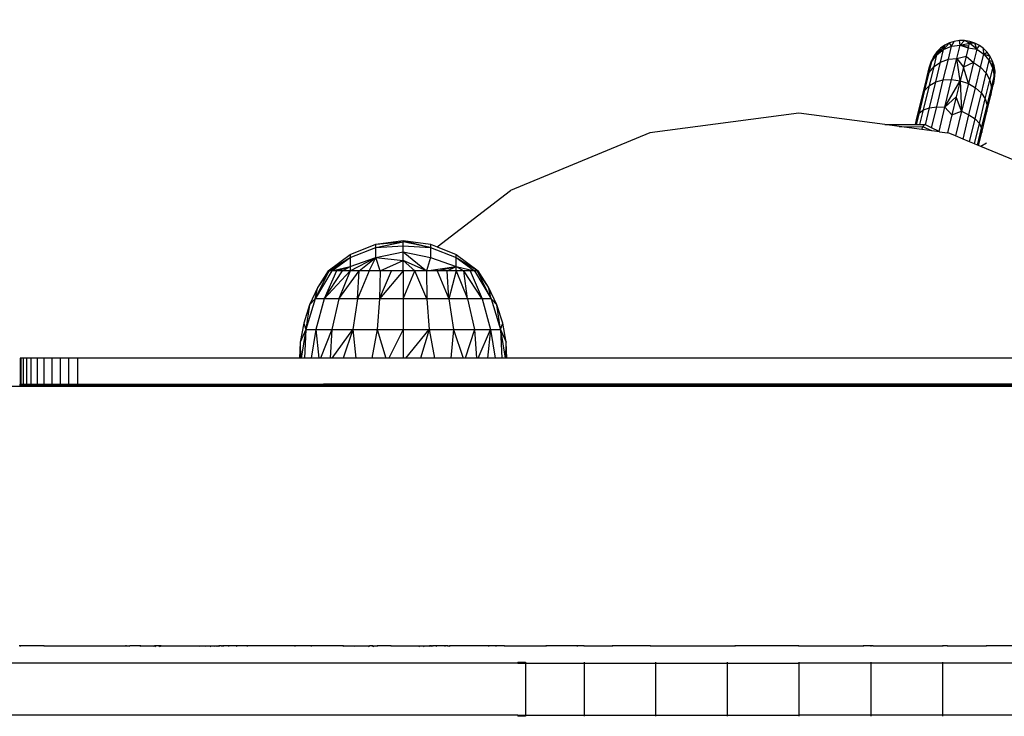
# Model space of a CAD drawing. Units: millimetres. Extents: x 27096 to 33294, y 2802 to 7269.
# Drawn here: x 30959 to 31130, y 4412 to 4532 of the extents above; entities that cross this region are included whole.
import ezdxf

# ---------------------------------------------------------------- set-up
doc = ezdxf.new("R2010")
doc.units = ezdxf.units.MM
doc.layers.add('Strefa bezpieczna', color=8, linetype='Continuous')
doc.dimstyles.get("Standard").update_dxf_attribs({"dimtxt": 180, "dimasz": 200, "dimexe": 0.18, "dimexo": 0.0625, "dimgap": 200, "dimtad": 0, "dimtih": 1, "dimtoh": 1, "dimlfac": 0.001, "dimzin": 0, "dimdsep": 46, "dimtxsty": 'Standard', "dimcen": 0.09, "dimse1": 1, "dimse2": 1, "dimadec": 0, "dimazin": 0, "dimtfac": 1, "dimtdec": 4, "dimtofl": 0, "dimtmove": 0, "dimatfit": 3, "dimfxl": 1, "dimtolj": 1, "dimtzin": 0, "dimarcsym": 0})

# ---------------------------------------------------------------- blocks, each defined once
blk = doc.blocks.new('*D122')
at = {"layer": 'Defpoints', "color": 0}
for p in [(33294.21, 7150.64), (28894.21, 4515.73), (33294.21, 4416.42)]:
    blk.add_point(p, dxfattribs=at)
at = {"layer": 'Strefa bezpieczna', "color": 0, "lineweight": -2}
for p, q in [((29094.21, 7150.64), (30639.21, 7150.64)), ((33094.21, 7150.64), (31549.21, 7150.64))]:
    blk.add_line(p, q, dxfattribs=at)
at = {"layer": 'Strefa bezpieczna', "color": 0}
for points in [[(29094.21, 7183.98), (29094.21, 7117.31), (28894.21, 7150.64)], [(33094.21, 7117.31), (33094.21, 7183.98), (33294.21, 7150.64)]]:
    blk.add_solid(points, dxfattribs=at)
at = {"layer": 'Strefa bezpieczna', "color": 0, "insert": (31094.21, 7150.64), "char_height": 180, "attachment_point": 5}
blk.add_mtext('\\A1;4.40', dxfattribs=at)
blk = doc.blocks.new('*D123')
at = {"layer": 'Defpoints', "color": 0}
for p in [(31794.04, 6606.56), (31794.04, 4418.67), (30394.21, 4414.17)]:
    blk.add_point(p, dxfattribs=at)
at = {"layer": 'Strefa bezpieczna', "color": 0, "lineweight": -2}
for p, q in [((30594.21, 6606.56), (30669.21, 6606.56)), ((31594.04, 6606.56), (31519.21, 6606.56))]:
    blk.add_line(p, q, dxfattribs=at)
at = {"layer": 'Strefa bezpieczna', "color": 0}
for points in [[(30594.21, 6639.89), (30594.21, 6573.23), (30394.21, 6606.56)], [(31594.04, 6573.23), (31594.04, 6639.89), (31794.04, 6606.56)]]:
    blk.add_solid(points, dxfattribs=at)
at = {"layer": 'Strefa bezpieczna', "color": 0, "insert": (31094.21, 6606.56), "char_height": 180, "attachment_point": 5}
blk.add_mtext('\\A1;1.40', dxfattribs=at)

msp = doc.modelspace()

# ---------------------------------------------------------------- linework, layer by layer
for p, q in [((31118.75, 4527.533), (31118.109, 4526.898)), ((31119.481, 4528.061), (31118.141, 4526.421)), ((31118.141, 4526.421), (31118.75, 4527.533)), ((31118.141, 4526.421), (31119.301, 4527.322)), ((31119.481, 4528.061), (31118.75, 4527.533)), ((31118.773, 4525.157), (31119.301, 4527.322)), ((31119.301, 4527.322), (31120.287, 4528.468)), ((31119.301, 4527.322), (31119.481, 4528.061)), ((31119.301, 4527.322), (31120.667, 4527.898)), ((31120.287, 4528.468), (31119.481, 4528.061)), ((31120.118, 4525.643), (31120.667, 4527.898)), ((31121.146, 4528.744), (31120.287, 4528.468)), ((31120.667, 4527.898), (31120.287, 4528.468)), ((31120.667, 4527.898), (31121.146, 4528.744)), ((31120.667, 4527.898), (31122.146, 4528.109)), ((31122.037, 4528.882), (31121.146, 4528.744)), ((31121.583, 4525.798), (31122.146, 4528.109)), ((31122.146, 4528.109), (31122.037, 4528.882)), ((31122.94, 4528.879), (31122.037, 4528.882)), ((31122.146, 4528.109), (31122.94, 4528.879)), ((31122.146, 4528.109), (31123.76, 4528.448)), ((31122.146, 4528.109), (31123.637, 4527.94)), ((31122.146, 4528.109), (31123.552, 4527.594)), ((31123.76, 4528.448), (31122.94, 4528.879)), ((31123.83, 4528.735), (31122.94, 4528.879)), ((31123.552, 4527.594), (31123.211, 4526.193)), ((31123.552, 4527.594), (31123.637, 4527.94)), ((31123.552, 4527.594), (31125.038, 4527.404)), ((31123.637, 4527.94), (31123.76, 4528.448)), ((31123.83, 4528.735), (31123.76, 4528.448)), ((31124.688, 4528.453), (31123.76, 4528.448)), ((31125.038, 4527.404), (31123.76, 4528.448)), ((31124.688, 4528.453), (31123.83, 4528.735)), ((31125.038, 4527.404), (31124.475, 4525.094)), ((31125.038, 4527.404), (31124.688, 4528.453)), ((31125.49, 4528.041), (31124.688, 4528.453)), ((31125.038, 4527.404), (31125.49, 4528.041)), ((31125.038, 4527.404), (31126.254, 4526.537)), ((31126.218, 4527.508), (31125.49, 4528.041)), ((31126.254, 4526.537), (31126.218, 4527.508)), ((31126.854, 4526.868), (31126.218, 4527.508)), ((31117.577, 4526.169), (31117.164, 4525.367)), ((31117.266, 4525.256), (31118.141, 4526.421)), ((31117.266, 4525.256), (31117.577, 4526.169)), ((31118.109, 4526.898), (31117.577, 4526.169)), ((31118.141, 4526.421), (31117.577, 4526.169)), ((31117.641, 4524.371), (31118.141, 4526.421)), ((31118.141, 4526.421), (31118.109, 4526.898)), ((31118.773, 4525.157), (31120.118, 4525.643)), ((31119.244, 4522.057), (31120.118, 4525.643)), ((31120.118, 4525.643), (31121.583, 4525.798)), ((31120.687, 4522.123), (31121.583, 4525.798)), ((31121.583, 4525.798), (31123.211, 4526.193)), ((31121.583, 4525.798), (31122.745, 4524.282)), ((31122.166, 4521.905), (31121.583, 4525.798)), ((31123.211, 4526.193), (31122.745, 4524.282)), ((31123.211, 4526.193), (31124.475, 4525.094)), ((31125.704, 4524.282), (31126.254, 4526.537)), ((31126.254, 4526.537), (31126.854, 4526.868)), ((31126.254, 4526.537), (31127.202, 4525.397)), ((31127.382, 4526.136), (31126.254, 4526.537)), ((31127.382, 4526.136), (31126.854, 4526.868)), ((31127.202, 4525.397), (31127.382, 4526.136)), ((31127.789, 4525.331), (31127.382, 4526.136)), ((31116.304, 4522.134), (31116.735, 4523.906)), ((31116.735, 4523.906), (31117.266, 4525.256)), ((31116.735, 4523.906), (31116.853, 4524.307)), ((31116.799, 4523.34), (31117.266, 4525.256)), ((31116.799, 4523.34), (31117.641, 4524.371)), ((31116.847, 4521.109), (31117.641, 4524.371)), ((31116.853, 4524.307), (31117.164, 4525.367)), ((31116.882, 4524.51), (31116.853, 4524.307)), ((31117.164, 4525.367), (31116.882, 4524.51)), ((31117.266, 4525.256), (31117.164, 4525.367)), ((31117.641, 4524.371), (31118.773, 4525.157)), ((31117.934, 4521.711), (31118.773, 4525.157)), ((31122.745, 4524.282), (31122.166, 4521.905)), ((31124.475, 4525.094), (31122.745, 4524.282)), ((31123.579, 4521.418), (31122.745, 4524.282)), ((31124.475, 4525.094), (31123.579, 4521.418)), ((31124.475, 4525.094), (31125.704, 4524.282)), ((31124.83, 4520.695), (31125.704, 4524.282)), ((31125.704, 4524.282), (31126.674, 4523.231)), ((31126.674, 4523.231), (31127.202, 4525.397)), ((31127.202, 4525.397), (31127.789, 4525.331)), ((31127.202, 4525.397), (31127.817, 4524.063)), ((31127.318, 4522.013), (31127.817, 4524.063)), ((31127.817, 4524.063), (31127.789, 4525.331)), ((31128.065, 4524.471), (31127.789, 4525.331)), ((31127.817, 4524.063), (31128.065, 4524.471)), ((31127.817, 4524.063), (31128.058, 4522.626)), ((31128.058, 4522.626), (31128.065, 4524.471)), ((31128.203, 4523.58), (31128.065, 4524.471)), ((31115.617, 4519.316), (31116.304, 4522.134)), ((31116.056, 4520.292), (31116.799, 4523.34)), ((31116.304, 4522.134), (31116.799, 4523.34)), ((31119.244, 4522.057), (31120.687, 4522.123)), ((31119.52, 4517.333), (31120.687, 4522.123)), ((31120.687, 4522.123), (31122.166, 4521.905)), ((31125.834, 4519.786), (31126.674, 4523.231)), ((31126.674, 4523.231), (31127.318, 4522.013)), ((31127.591, 4520.71), (31128.058, 4522.626)), ((31128.058, 4522.626), (31127.932, 4521.411)), ((31128.055, 4521.787), (31128.2, 4522.678)), ((31128.055, 4521.787), (31128.058, 4522.626)), ((31128.058, 4522.626), (31128.203, 4523.58)), ((31128.058, 4522.626), (31128.2, 4522.678)), ((31128.2, 4522.678), (31128.203, 4523.58)), ((31115.811, 4516.858), (31116.847, 4521.109)), ((31116.056, 4520.292), (31116.847, 4521.109)), ((31116.839, 4517.221), (31117.934, 4521.711)), ((31116.847, 4521.109), (31117.934, 4521.711)), ((31117.934, 4521.711), (31119.244, 4522.057)), ((31118.105, 4517.383), (31119.244, 4522.057)), ((31119.52, 4517.333), (31122.166, 4521.905)), ((31122.166, 4521.905), (31121.488, 4519.123)), ((31122.166, 4521.905), (31123.579, 4521.418)), ((31122.166, 4521.905), (31122.412, 4516.628)), ((31123.579, 4521.418), (31122.412, 4516.628)), ((31123.579, 4521.418), (31124.83, 4520.695)), ((31123.691, 4516.021), (31124.83, 4520.695)), ((31124.83, 4520.695), (31125.834, 4519.786)), ((31126.523, 4518.751), (31127.318, 4522.013)), ((31126.849, 4517.662), (31127.591, 4520.71)), ((31127.318, 4522.013), (31127.591, 4520.71)), ((31127.477, 4519.411), (31127.908, 4521.183)), ((31127.591, 4520.71), (31127.477, 4519.411)), ((31127.908, 4521.183), (31128.055, 4521.787)), ((31127.932, 4521.411), (31127.908, 4521.183)), ((31127.932, 4521.411), (31128.055, 4521.787)), ((31114.722, 4515.644), (31115.617, 4519.316)), ((31115.088, 4516.321), (31116.056, 4520.292)), ((31115.617, 4519.316), (31116.056, 4520.292)), ((31119.52, 4517.333), (31121.488, 4519.123)), ((31121.488, 4519.123), (31120.728, 4516.003)), ((31122.412, 4516.628), (31121.488, 4519.123)), ((31124.74, 4515.295), (31125.834, 4519.786)), ((31125.487, 4514.5), (31126.523, 4518.751)), ((31125.834, 4519.786), (31126.523, 4518.751)), ((31126.523, 4518.751), (31126.849, 4517.662)), ((31126.79, 4516.594), (31127.477, 4519.411)), ((31115.811, 4516.858), (31116.839, 4517.221)), ((31116.124, 4514.286), (31116.839, 4517.221)), ((31116.839, 4517.221), (31118.105, 4517.383)), ((31117.221, 4513.755), (31118.105, 4517.383)), ((31118.105, 4517.383), (31119.52, 4517.333)), ((31118.498, 4513.138), (31119.52, 4517.333)), ((31119.52, 4517.333), (31120.728, 4516.003)), ((31125.881, 4513.691), (31126.849, 4517.662)), ((31126.849, 4517.662), (31126.79, 4516.594)), ((31094.212, 4516.276), (31068.33, 4512.869)), ((31109.105, 4514.315), (31094.212, 4516.276)), ((31114.402, 4514.333), (31114.722, 4515.644)), ((31114.604, 4514.334), (31115.088, 4516.321)), ((31114.722, 4515.644), (31115.088, 4516.321)), ((31115.088, 4516.321), (31115.811, 4516.858)), ((31115.196, 4514.336), (31115.811, 4516.858)), ((31120.728, 4516.003), (31119.968, 4512.885)), ((31120.728, 4516.003), (31122.412, 4516.628)), ((31122.412, 4516.628), (31121.367, 4512.341)), ((31122.412, 4516.628), (31123.691, 4516.021)), ((31122.664, 4511.804), (31123.691, 4516.021)), ((31123.691, 4516.021), (31124.74, 4515.295)), ((31123.777, 4511.343), (31124.74, 4515.295)), ((31124.74, 4515.295), (31125.487, 4514.5)), ((31125.895, 4512.921), (31126.79, 4516.594)), ((31109.105, 4514.315), (31114.402, 4514.333)), ((31111.573, 4513.99), (31109.105, 4514.315)), ((31111.573, 4513.99), (31115.671, 4513.909)), ((31115.508, 4513.472), (31111.573, 4513.99)), ((31114.402, 4514.333), (31114.604, 4514.334)), ((31114.604, 4514.334), (31115.196, 4514.336)), ((31115.196, 4514.336), (31116.015, 4514.338)), ((31115.508, 4513.472), (31115.671, 4513.909)), ((31115.671, 4513.909), (31116.015, 4514.338)), ((31117.238, 4513.245), (31115.671, 4513.909)), ((31116.124, 4514.286), (31116.015, 4514.338)), ((31117.221, 4513.755), (31116.124, 4514.286)), ((31118.498, 4513.138), (31117.221, 4513.755)), ((31124.631, 4510.989), (31125.487, 4514.5)), ((31125.168, 4510.767), (31125.881, 4513.691)), ((31125.487, 4514.5), (31125.881, 4513.691)), ((31125.881, 4513.691), (31125.895, 4512.921)), ((31068.33, 4512.869), (31044.212, 4502.879)), ((31117.238, 4513.245), (31115.508, 4513.472)), ((31118.601, 4513.065), (31117.238, 4513.245)), ((31118.498, 4513.138), (31118.601, 4513.065)), ((31118.601, 4513.065), (31119.968, 4512.885)), ((31120.094, 4512.869), (31119.968, 4512.885)), ((31121.367, 4512.341), (31120.094, 4512.869)), ((31122.664, 4511.804), (31121.367, 4512.341)), ((31125.351, 4510.691), (31125.895, 4512.921)), ((31123.777, 4511.343), (31122.664, 4511.804)), ((31124.631, 4510.989), (31123.777, 4511.343)), ((31125.168, 4510.767), (31124.631, 4510.989)), ((31125.351, 4510.691), (31125.168, 4510.767)), ((31125.746, 4510.527), (31125.351, 4510.691)), ((31126.737, 4511.08), (31125.746, 4510.527)), ((31133.595, 4507.276), (31125.746, 4510.527)), ((31031.489, 4493.116), (31044.212, 4502.879)), ((31016.429, 4491.791), (31020.859, 4493.582)), ((31020.859, 4493.582), (31025.598, 4494.192)), ((31020.859, 4493.582), (31025.598, 4493.972)), ((31020.859, 4492.992), (31025.598, 4493.972)), ((31020.859, 4492.992), (31020.859, 4493.582)), ((31020.859, 4492.992), (31025.598, 4493.316)), ((31025.598, 4493.972), (31025.598, 4494.192)), ((31025.598, 4494.192), (31030.337, 4493.582)), ((31025.598, 4494.192), (31030.337, 4492.992)), ((31025.598, 4493.316), (31025.598, 4493.972)), ((31030.337, 4492.992), (31025.598, 4493.972)), ((31025.598, 4492.239), (31025.598, 4493.316)), ((31025.598, 4493.316), (31030.337, 4492.992)), ((31030.337, 4493.582), (31030.337, 4492.992)), ((31030.337, 4493.582), (31031.489, 4493.116)), ((31031.489, 4493.116), (31034.766, 4491.791)), ((31012.598, 4488.937), (31016.429, 4491.791)), ((31016.429, 4491.259), (31020.859, 4492.992)), ((31016.429, 4491.791), (31016.429, 4491.259)), ((31020.859, 4491.259), (31020.859, 4492.992)), ((31020.859, 4491.259), (31025.598, 4492.239)), ((31025.598, 4490.768), (31025.598, 4492.239)), ((31025.598, 4492.239), (31030.337, 4491.259)), ((31025.598, 4492.239), (31029.615, 4488.937)), ((31030.337, 4492.992), (31034.766, 4491.259)), ((31030.337, 4492.992), (31030.337, 4491.259)), ((31034.766, 4491.259), (31034.766, 4491.791)), ((31034.766, 4491.791), (31038.598, 4488.937)), ((31012.598, 4488.937), (31016.429, 4491.259)), ((31012.758, 4488.937), (31016.429, 4491.259)), ((31013.234, 4488.937), (31016.429, 4491.259)), ((31013.234, 4488.937), (31016.429, 4489.698)), ((31014.015, 4488.937), (31016.429, 4489.698)), ((31015.081, 4488.937), (31016.429, 4489.698)), ((31016.405, 4488.937), (31020.859, 4491.259)), ((31016.429, 4489.698), (31016.405, 4488.937)), ((31016.429, 4491.259), (31016.429, 4489.698)), ((31016.429, 4489.698), (31020.859, 4491.259)), ((31017.957, 4488.937), (31020.859, 4491.259)), ((31019.696, 4488.937), (31020.859, 4491.259)), ((31021.581, 4488.937), (31020.859, 4491.259)), ((31020.859, 4491.259), (31025.598, 4490.768)), ((31021.581, 4488.937), (31025.598, 4490.768)), ((31025.598, 4488.937), (31025.598, 4490.768)), ((31027.631, 4488.937), (31025.598, 4490.768)), ((31029.615, 4488.937), (31025.598, 4490.768)), ((31030.337, 4491.259), (31029.615, 4488.937)), ((31029.615, 4488.937), (31034.766, 4489.698)), ((31030.337, 4491.259), (31034.766, 4489.698)), ((31031.5, 4488.937), (31034.766, 4489.698)), ((31033.239, 4488.937), (31034.766, 4489.698)), ((31034.766, 4489.698), (31034.766, 4491.259)), ((31034.766, 4491.259), (31038.598, 4488.937)), ((31034.766, 4491.259), (31037.962, 4488.937)), ((31034.79, 4488.937), (31034.766, 4489.698)), ((31034.766, 4489.698), (31037.962, 4488.937)), ((31034.766, 4489.698), (31036.115, 4488.937)), ((31013.234, 4488.937), (31010.338, 4484.109)), ((31010.338, 4484.109), (31012.758, 4488.937)), ((31012.758, 4488.937), (31010.792, 4486.112)), ((31012.598, 4488.937), (31010.792, 4486.112)), ((31014.015, 4488.937), (31011.916, 4484.109)), ((31011.916, 4484.109), (31015.081, 4488.937)), ((31016.405, 4488.937), (31011.916, 4484.109)), ((31012.758, 4488.937), (31012.598, 4488.937)), ((31013.234, 4488.937), (31012.758, 4488.937)), ((31014.015, 4488.937), (31013.234, 4488.937)), ((31015.081, 4488.937), (31014.015, 4488.937)), ((31016.405, 4488.937), (31014.427, 4484.109)), ((31014.427, 4484.109), (31017.957, 4488.937)), ((31016.405, 4488.937), (31015.081, 4488.937)), ((31017.957, 4488.937), (31016.405, 4488.937)), ((31019.696, 4488.937), (31017.699, 4484.109)), ((31017.699, 4484.109), (31017.957, 4488.937)), ((31019.696, 4488.937), (31017.957, 4488.937)), ((31021.581, 4488.937), (31019.696, 4488.937)), ((31021.581, 4488.937), (31021.509, 4484.109)), ((31021.509, 4484.109), (31023.564, 4488.937)), ((31025.598, 4488.937), (31021.509, 4484.109)), ((31023.564, 4488.937), (31021.581, 4488.937)), ((31025.598, 4488.937), (31023.564, 4488.937)), ((31027.631, 4488.937), (31025.598, 4488.937)), ((31025.598, 4488.937), (31025.598, 4484.109)), ((31025.598, 4484.109), (31027.631, 4488.937)), ((31029.687, 4484.109), (31027.631, 4488.937)), ((31029.615, 4488.937), (31027.631, 4488.937)), ((31031.5, 4488.937), (31029.615, 4488.937)), ((31029.615, 4488.937), (31029.687, 4484.109)), ((31033.239, 4488.937), (31031.5, 4488.937)), ((31031.5, 4488.937), (31033.497, 4484.109)), ((31033.497, 4484.109), (31033.239, 4488.937)), ((31034.79, 4488.937), (31033.239, 4488.937)), ((31034.79, 4488.937), (31033.497, 4484.109)), ((31036.115, 4488.937), (31034.79, 4488.937)), ((31034.79, 4488.937), (31036.769, 4484.109)), ((31036.769, 4484.109), (31036.115, 4488.937)), ((31039.279, 4484.109), (31036.115, 4488.937)), ((31037.181, 4488.937), (31036.115, 4488.937)), ((31037.962, 4488.937), (31037.181, 4488.937)), ((31037.181, 4488.937), (31039.279, 4484.109)), ((31038.438, 4488.937), (31037.962, 4488.937)), ((31037.962, 4488.937), (31040.858, 4484.109)), ((31040.858, 4484.109), (31038.438, 4488.937)), ((31040.403, 4486.112), (31038.438, 4488.937)), ((31038.598, 4488.937), (31038.438, 4488.937)), ((31040.403, 4486.112), (31038.598, 4488.937)), ((31010.792, 4486.112), (31009.369, 4483.078)), ((31010.338, 4484.109), (31010.792, 4486.112)), ((31040.858, 4484.109), (31040.403, 4486.112)), ((31041.826, 4483.078), (31040.403, 4486.112)), ((31009.369, 4483.078), (31008.352, 4479.884)), ((31010.338, 4484.109), (31008.702, 4478.793)), ((31009.369, 4483.078), (31008.702, 4478.793)), ((31010.338, 4484.109), (31009.369, 4483.078)), ((31011.916, 4484.109), (31010.338, 4484.109)), ((31011.916, 4484.109), (31010.45, 4478.793)), ((31014.427, 4484.109), (31011.916, 4484.109)), ((31014.427, 4484.109), (31013.23, 4478.793)), ((31017.699, 4484.109), (31014.427, 4484.109)), ((31017.699, 4484.109), (31016.852, 4478.793)), ((31021.509, 4484.109), (31017.699, 4484.109)), ((31021.509, 4484.109), (31021.071, 4478.793)), ((31025.598, 4484.109), (31021.509, 4484.109)), ((31029.687, 4484.109), (31025.598, 4484.109)), ((31025.598, 4484.109), (31025.598, 4478.793)), ((31033.497, 4484.109), (31029.687, 4484.109)), ((31029.687, 4484.109), (31030.125, 4478.793)), ((31036.769, 4484.109), (31033.497, 4484.109)), ((31033.497, 4484.109), (31034.343, 4478.793)), ((31039.279, 4484.109), (31036.769, 4484.109)), ((31036.769, 4484.109), (31037.966, 4478.793)), ((31040.858, 4484.109), (31039.279, 4484.109)), ((31039.279, 4484.109), (31040.746, 4478.793)), ((31040.858, 4484.109), (31041.826, 4483.078)), ((31040.858, 4484.109), (31042.493, 4478.793)), ((31042.493, 4478.793), (31041.826, 4483.078)), ((31042.844, 4479.884), (31041.826, 4483.078)), ((31008.352, 4479.884), (31007.758, 4476.585)), ((31008.352, 4479.884), (31008.702, 4478.793)), ((31042.493, 4478.793), (31042.844, 4479.884)), ((31043.437, 4476.585), (31042.844, 4479.884)), ((31008.702, 4478.793), (31007.758, 4476.585)), ((31008.702, 4478.793), (31007.913, 4473.829)), ((31008.702, 4478.793), (31008.503, 4473.829)), ((31008.702, 4478.793), (31010.45, 4478.793)), ((31010.45, 4478.793), (31009.655, 4473.829)), ((31010.45, 4478.793), (31013.23, 4478.793)), ((31010.45, 4478.793), (31010.973, 4473.829)), ((31013.23, 4478.793), (31011.269, 4473.829)), ((31013.23, 4478.793), (31012.908, 4473.829)), ((31013.23, 4478.793), (31016.852, 4478.793)), ((31013.294, 4473.829), (31016.852, 4478.793)), ((31016.852, 4478.793), (31015.213, 4473.829)), ((31016.852, 4478.793), (31021.071, 4478.793)), ((31016.852, 4478.793), (31017.365, 4473.829)), ((31021.071, 4478.793), (31020.146, 4473.829)), ((31021.071, 4478.793), (31025.598, 4478.793)), ((31021.071, 4478.793), (31022.6, 4473.829)), ((31025.598, 4478.793), (31023.082, 4473.829)), ((31025.598, 4478.793), (31030.125, 4478.793)), ((31025.598, 4478.793), (31025.598, 4473.829)), ((31026.08, 4473.829), (31030.125, 4478.793)), ((31030.125, 4478.793), (31028.596, 4473.829)), ((31030.125, 4478.793), (31034.343, 4478.793)), ((31030.125, 4478.793), (31031.05, 4473.829)), ((31034.343, 4478.793), (31033.831, 4473.829)), ((31034.343, 4478.793), (31037.966, 4478.793)), ((31034.343, 4478.793), (31035.982, 4473.829)), ((31037.966, 4478.793), (31036.368, 4473.829)), ((31037.966, 4478.793), (31040.746, 4478.793)), ((31037.966, 4478.793), (31038.287, 4473.829)), ((31038.584, 4473.829), (31040.746, 4478.793)), ((31040.746, 4478.793), (31040.222, 4473.829)), ((31040.746, 4478.793), (31042.493, 4478.793)), ((31040.746, 4478.793), (31041.541, 4473.829)), ((31042.493, 4478.793), (31043.437, 4476.585)), ((31042.493, 4478.793), (31043.282, 4473.829)), ((31042.493, 4478.793), (31042.693, 4473.829)), ((31007.758, 4476.585), (31007.626, 4473.829)), ((31007.758, 4476.585), (31007.809, 4473.829)), ((31043.387, 4473.829), (31043.437, 4476.585)), ((31043.569, 4473.829), (31043.437, 4476.585)), ((30959.335, 4473.829), (30959.212, 4473.829)), ((30959.212, 4473.829), (30959.212, 4469.307)), ((30959.335, 4469.326), (30959.335, 4473.829)), ((30959.702, 4473.829), (30959.335, 4473.829)), ((30960.302, 4473.829), (30959.702, 4473.829)), ((30959.702, 4473.829), (30959.702, 4469.326)), ((30961.122, 4473.829), (30960.302, 4473.829)), ((30960.302, 4473.829), (30960.302, 4469.326)), ((30962.141, 4473.829), (30961.122, 4473.829)), ((30961.122, 4469.326), (30961.122, 4473.829)), ((30962.141, 4473.829), (30962.141, 4469.326)), ((30963.334, 4473.829), (30962.141, 4473.829)), ((30964.672, 4473.829), (30963.334, 4473.829)), ((30963.334, 4469.326), (30963.334, 4473.829)), ((30966.122, 4473.829), (30964.672, 4473.829)), ((30964.672, 4473.829), (30964.672, 4469.326)), ((30966.122, 4473.829), (30966.122, 4469.326)), ((30967.648, 4473.829), (30966.122, 4473.829)), ((30969.212, 4473.829), (30967.648, 4473.829)), ((30967.648, 4469.326), (30967.648, 4473.829)), ((30969.212, 4469.326), (30969.212, 4473.829)), ((31007.626, 4473.829), (30969.212, 4473.829)), ((31007.809, 4473.829), (31007.626, 4473.829)), ((31007.913, 4473.829), (31007.809, 4473.829)), ((31008.503, 4473.829), (31007.913, 4473.829)), ((31009.655, 4473.829), (31008.503, 4473.829)), ((31010.973, 4473.829), (31009.655, 4473.829)), ((31011.269, 4473.829), (31010.973, 4473.829)), ((31012.908, 4473.829), (31011.269, 4473.829)), ((31013.294, 4473.829), (31012.908, 4473.829)), ((31015.213, 4473.829), (31013.294, 4473.829)), ((31017.365, 4473.829), (31015.213, 4473.829)), ((31020.146, 4473.829), (31017.365, 4473.829)), ((31022.6, 4473.829), (31020.146, 4473.829)), ((31023.082, 4473.829), (31022.6, 4473.829)), ((31025.598, 4473.829), (31023.082, 4473.829)), ((31026.08, 4473.829), (31025.598, 4473.829)), ((31028.596, 4473.829), (31026.08, 4473.829)), ((31031.05, 4473.829), (31028.596, 4473.829)), ((31033.831, 4473.829), (31031.05, 4473.829)), ((31035.982, 4473.829), (31033.831, 4473.829)), ((31036.368, 4473.829), (31035.982, 4473.829)), ((31038.287, 4473.829), (31036.368, 4473.829)), ((31038.584, 4473.829), (31038.287, 4473.829)), ((31040.222, 4473.829), (31038.584, 4473.829)), ((31041.541, 4473.829), (31040.222, 4473.829)), ((31042.693, 4473.829), (31041.541, 4473.829)), ((31043.282, 4473.829), (31042.693, 4473.829)), ((31043.387, 4473.829), (31043.282, 4473.829)), ((31043.569, 4473.829), (31043.387, 4473.829)), ((31147.626, 4473.829), (31043.569, 4473.829)), ((30959.212, 4469.307), (30959.335, 4469.326)), ((30959.212, 4469.252), (30959.212, 4469.307)), ((30959.212, 4469.162), (30959.212, 4469.252)), ((31009.893, 4469.252), (30959.212, 4469.252)), ((30959.335, 4469.326), (30959.702, 4469.326)), ((30959.702, 4469.326), (30960.302, 4469.326)), ((30960.302, 4469.326), (30961.122, 4469.326)), ((30961.122, 4469.326), (30962.141, 4469.326)), ((30962.141, 4469.326), (30963.334, 4469.326)), ((30963.334, 4469.326), (30964.672, 4469.326)), ((30964.672, 4469.326), (30966.122, 4469.326)), ((30966.122, 4469.326), (30967.648, 4469.326)), ((30967.648, 4469.326), (30969.212, 4469.326)), ((30969.212, 4469.326), (31009.95, 4469.326)), ((31009.824, 4469.162), (31009.893, 4469.252)), ((31009.893, 4469.252), (31009.95, 4469.326)), ((31011.746, 4469.252), (31009.893, 4469.252)), ((31009.95, 4469.326), (31011.793, 4469.326)), ((31011.688, 4469.162), (31011.746, 4469.252)), ((31011.746, 4469.252), (31011.793, 4469.326)), ((31178.531, 4469.252), (31011.746, 4469.252)), ((31178.474, 4469.326), (31011.793, 4469.326)), ((30959.212, 4468.918), (30947.477, 4468.918)), ((30959.212, 4469.039), (30959.212, 4469.162)), ((31009.824, 4469.162), (30959.212, 4469.162)), ((30959.212, 4468.918), (30959.212, 4469.039)), ((31009.73, 4469.039), (30959.212, 4469.039)), ((31009.637, 4468.918), (30959.212, 4468.918)), ((31009.637, 4468.918), (31009.73, 4469.039)), ((31011.531, 4468.918), (31009.637, 4468.918)), ((31011.609, 4469.039), (31009.73, 4469.039)), ((31011.688, 4469.162), (31009.824, 4469.162)), ((31011.531, 4468.918), (31011.609, 4469.039)), ((31013.145, 4468.918), (31011.531, 4468.918)), ((31013.367, 4469.039), (31011.609, 4469.039)), ((31178.6, 4469.162), (31011.688, 4469.162)), ((31013.367, 4469.039), (31013.145, 4468.918)), ((31178.064, 4468.918), (31013.145, 4468.918)), ((31178.498, 4469.039), (31013.367, 4469.039)), ((30959.212, 4423.918), (30959, 4423.918)), ((30959.212, 4423.918), (30959.212, 4423.823)), ((30963.324, 4423.918), (30959.212, 4423.918)), ((30963.324, 4423.918), (30963.324, 4423.823)), ((30963.324, 4423.918), (30967.609, 4423.918)), ((30967.609, 4423.918), (30967.609, 4423.823)), ((30967.609, 4423.918), (30972.864, 4423.918)), ((30972.864, 4423.918), (30972.864, 4423.823)), ((30972.864, 4423.918), (30973.517, 4423.918)), ((30973.517, 4423.918), (30973.517, 4423.823)), ((30973.517, 4423.918), (30977.468, 4423.918)), ((30977.468, 4423.918), (30977.468, 4423.823)), ((30977.65, 4423.918), (30977.468, 4423.918)), ((30977.65, 4423.918), (30977.65, 4423.823)), ((30977.65, 4423.918), (30978.219, 4423.918)), ((30978.141, 4423.823), (30978.219, 4423.918)), ((30980.088, 4423.918), (30978.219, 4423.918)), ((30980.034, 4423.823), (30980.088, 4423.918)), ((30980.088, 4423.918), (30982.278, 4423.918)), ((30982.278, 4423.918), (30982.187, 4423.823)), ((30982.278, 4423.918), (30982.46, 4423.918)), ((30982.46, 4423.918), (30982.435, 4423.823)), ((30982.737, 4423.918), (30982.46, 4423.918)), ((30982.56, 4423.823), (30982.737, 4423.918)), ((30983.113, 4423.918), (30982.737, 4423.918)), ((30983.327, 4423.823), (30983.113, 4423.918)), ((30983.357, 4423.918), (30983.113, 4423.918)), ((30983.367, 4423.823), (30983.357, 4423.918)), ((30983.629, 4423.918), (30983.357, 4423.918)), ((30983.413, 4423.823), (30983.629, 4423.918)), ((30983.629, 4423.918), (30983.825, 4423.918)), ((30983.825, 4423.918), (30983.825, 4423.823)), ((30983.825, 4423.918), (30984.186, 4423.918)), ((30984.186, 4423.918), (30984.186, 4423.823)), ((30984.186, 4423.918), (30987.788, 4423.918)), ((30987.788, 4423.918), (30987.788, 4423.823)), ((30987.788, 4423.918), (30990.336, 4423.918)), ((30990.336, 4423.918), (30990.39, 4423.823)), ((30990.336, 4423.918), (30991.238, 4423.918)), ((30991.238, 4423.918), (30991.401, 4423.823)), ((30991.238, 4423.918), (30992.083, 4423.918)), ((30992.083, 4423.918), (30992.238, 4423.823)), ((30992.083, 4423.918), (30992.644, 4423.918)), ((30992.644, 4423.918), (30992.589, 4423.823)), ((30992.644, 4423.918), (30992.909, 4423.918)), ((30992.909, 4423.918), (30992.936, 4423.823)), ((30992.909, 4423.918), (30993.142, 4423.918)), ((30993.142, 4423.918), (30993.242, 4423.823)), ((30993.142, 4423.918), (30993.489, 4423.918)), ((30993.386, 4423.823), (30993.489, 4423.918)), ((30993.489, 4423.918), (30993.65, 4423.918)), ((30993.65, 4423.918), (30993.684, 4423.823)), ((30994.075, 4423.918), (30993.65, 4423.918)), ((30994.075, 4423.918), (30994.078, 4423.823)), ((30994.075, 4423.918), (30994.257, 4423.918)), ((30994.467, 4423.823), (30994.257, 4423.918)), ((30995.289, 4423.918), (30994.257, 4423.918)), ((30995.289, 4423.918), (30995.289, 4423.823)), ((30996.638, 4423.918), (30995.289, 4423.918)), ((30996.638, 4423.918), (30996.723, 4423.823)), ((30998.528, 4423.918), (30996.638, 4423.918)), ((30998.528, 4423.918), (30998.528, 4423.823)), ((31006.783, 4423.918), (30998.528, 4423.918)), ((31006.783, 4423.918), (31006.783, 4423.823)), ((31009.645, 4423.918), (31006.783, 4423.918)), ((31009.645, 4423.918), (31009.645, 4423.823)), ((31015.219, 4423.918), (31009.645, 4423.918)), ((31015.141, 4423.823), (31015.219, 4423.918)), ((31015.219, 4423.918), (31016.417, 4423.918)), ((31016.417, 4423.918), (31016.402, 4423.823)), ((31016.417, 4423.918), (31017.088, 4423.918)), ((31017.034, 4423.823), (31017.088, 4423.918)), ((31017.088, 4423.918), (31018.622, 4423.918)), ((31018.622, 4423.918), (31018.622, 4423.823)), ((31018.622, 4423.918), (31019.245, 4423.918)), ((31019.245, 4423.918), (31019.187, 4423.823)), ((31019.245, 4423.918), (31019.46, 4423.918)), ((31019.46, 4423.918), (31019.435, 4423.823)), ((31019.46, 4423.918), (31019.737, 4423.918)), ((31019.56, 4423.823), (31019.737, 4423.918)), ((31020.113, 4423.918), (31019.737, 4423.918)), ((31020.327, 4423.823), (31020.113, 4423.918)), ((31020.357, 4423.918), (31020.113, 4423.918)), ((31020.367, 4423.823), (31020.357, 4423.918)), ((31020.357, 4423.918), (31020.629, 4423.918)), ((31020.413, 4423.823), (31020.629, 4423.918)), ((31020.629, 4423.918), (31021.097, 4423.918)), ((31021.097, 4423.918), (31021.097, 4423.823)), ((31023.483, 4423.918), (31021.097, 4423.918)), ((31023.483, 4423.918), (31023.483, 4423.823)), ((31023.483, 4423.918), (31023.638, 4423.918)), ((31023.638, 4423.918), (31023.638, 4423.823)), ((31023.638, 4423.918), (31028.238, 4423.918)), ((31028.238, 4423.918), (31028.401, 4423.823)), ((31028.238, 4423.918), (31029.083, 4423.918)), ((31029.083, 4423.918), (31029.238, 4423.823)), ((31029.083, 4423.918), (31029.548, 4423.918)), ((31029.548, 4423.918), (31029.548, 4423.823)), ((31029.548, 4423.918), (31029.644, 4423.918)), ((31029.644, 4423.918), (31029.589, 4423.823)), ((31029.644, 4423.918), (31029.909, 4423.918)), ((31029.909, 4423.918), (31029.936, 4423.823)), ((31029.909, 4423.918), (31030.142, 4423.918)), ((31030.142, 4423.918), (31030.242, 4423.823)), ((31030.489, 4423.918), (31030.142, 4423.918)), ((31030.386, 4423.823), (31030.489, 4423.918)), ((31030.489, 4423.918), (31030.65, 4423.918)), ((31030.684, 4423.823), (31030.65, 4423.918)), ((31030.771, 4423.918), (31030.65, 4423.918)), ((31030.771, 4423.918), (31030.759, 4423.823)), ((31031.075, 4423.918), (31030.771, 4423.918)), ((31031.467, 4423.823), (31031.075, 4423.918)), ((31032.836, 4423.918), (31031.075, 4423.918)), ((31032.836, 4423.918), (31032.836, 4423.823)), ((31033.336, 4423.918), (31032.836, 4423.918)), ((31033.336, 4423.918), (31033.39, 4423.823)), ((31033.336, 4423.918), (31033.638, 4423.918)), ((31033.638, 4423.918), (31033.723, 4423.823)), ((31040.386, 4423.918), (31033.638, 4423.918)), ((31040.386, 4423.918), (31040.4, 4423.823)), ((31041.683, 4423.918), (31040.386, 4423.918)), ((31041.683, 4423.918), (31041.683, 4423.823)), ((31043.146, 4423.918), (31041.683, 4423.918)), ((31043.146, 4423.918), (31043.146, 4423.823)), ((31043.146, 4423.918), (31044.818, 4423.918)), ((31044.818, 4423.918), (31044.818, 4423.823)), ((31044.818, 4423.918), (31047.948, 4423.918)), ((31047.948, 4423.918), (31047.948, 4423.823)), ((31047.948, 4423.918), (31050.346, 4423.918)), ((31050.346, 4423.918), (31050.346, 4423.823)), ((31055.75, 4423.918), (31050.346, 4423.918)), ((31055.75, 4423.918), (31055.735, 4423.823)), ((31056.995, 4423.918), (31055.75, 4423.918)), ((31056.995, 4423.918), (31056.995, 4423.823)), ((31056.995, 4423.918), (31061.801, 4423.918)), ((31061.801, 4423.918), (31061.801, 4423.823)), ((31068.476, 4423.918), (31061.801, 4423.918)), ((31068.476, 4423.918), (31068.476, 4423.823)), ((31068.476, 4423.918), (31069.319, 4423.918)), ((31069.319, 4423.918), (31069.319, 4423.823)), ((31069.319, 4423.918), (31081.319, 4423.918)), ((31081.319, 4423.918), (31081.319, 4423.823)), ((31081.319, 4423.918), (31081.741, 4423.918)), ((31081.741, 4423.918), (31081.741, 4423.823)), ((31081.741, 4423.918), (31083.077, 4423.918)), ((31083.077, 4423.918), (31083.077, 4423.823)), ((31094.212, 4423.918), (31083.077, 4423.918)), ((31094.212, 4423.918), (31094.212, 4423.823)), ((31094.212, 4423.918), (31105.347, 4423.918)), ((31105.347, 4423.918), (31105.347, 4423.823)), ((31106.683, 4423.918), (31105.347, 4423.918)), ((31106.683, 4423.918), (31106.683, 4423.823)), ((31107.106, 4423.918), (31106.683, 4423.918)), ((31107.106, 4423.918), (31107.106, 4423.823)), ((31107.106, 4423.918), (31119.105, 4423.918)), ((31119.105, 4423.918), (31119.105, 4423.823)), ((31119.948, 4423.918), (31119.105, 4423.918)), ((31119.948, 4423.918), (31119.948, 4423.823)), ((31119.948, 4423.918), (31126.646, 4423.918)), ((31126.646, 4423.918), (31126.623, 4423.823)), ((31131.429, 4423.918), (31126.646, 4423.918)), ((31045.468, 4420.918), (30880.831, 4420.918)), ((31045.468, 4421.118), (31045.468, 4420.918)), ((31045.468, 4421.118), (31046.81, 4421.118)), ((31045.468, 4420.918), (31046.81, 4420.918)), ((31046.81, 4421.118), (31046.81, 4420.918)), ((31046.81, 4420.918), (31056.995, 4420.918)), ((31046.81, 4420.918), (31046.81, 4411.918)), ((31056.995, 4421.118), (31056.995, 4420.918)), ((31056.995, 4420.918), (31069.319, 4420.918)), ((31056.995, 4420.918), (31056.995, 4411.918)), ((31069.319, 4421.118), (31069.319, 4420.918)), ((31069.319, 4420.918), (31081.741, 4420.918)), ((31069.319, 4420.918), (31069.319, 4411.918)), ((31081.741, 4421.118), (31081.741, 4420.918)), ((31081.741, 4420.918), (31094.212, 4420.918)), ((31081.741, 4420.918), (31081.741, 4411.918)), ((31094.212, 4421.118), (31094.212, 4420.918)), ((31106.683, 4420.918), (31094.212, 4420.918)), ((31094.212, 4420.918), (31094.212, 4411.918)), ((31106.683, 4421.118), (31106.683, 4420.918)), ((31119.105, 4420.918), (31106.683, 4420.918)), ((31106.683, 4420.918), (31106.683, 4411.918)), ((31119.105, 4421.118), (31119.105, 4420.918)), ((31131.429, 4420.918), (31119.105, 4420.918)), ((31119.105, 4420.918), (31119.105, 4411.918)), ((31045.468, 4411.918), (30880.831, 4411.918)), ((31045.468, 4411.918), (31046.81, 4411.918)), ((31045.468, 4411.918), (31045.468, 4411.718)), ((31046.81, 4411.718), (31045.468, 4411.718)), ((31046.81, 4411.918), (31056.995, 4411.918)), ((31046.81, 4411.918), (31046.81, 4411.718)), ((31056.995, 4411.918), (31069.319, 4411.918)), ((31056.995, 4411.918), (31056.995, 4411.718)), ((31069.319, 4411.918), (31081.741, 4411.918)), ((31069.319, 4411.918), (31069.319, 4411.718)), ((31081.741, 4411.918), (31094.212, 4411.918)), ((31081.741, 4411.918), (31081.741, 4411.718)), ((31106.683, 4411.918), (31094.212, 4411.918)), ((31094.212, 4411.918), (31094.212, 4411.718)), ((31119.105, 4411.918), (31106.683, 4411.918)), ((31106.683, 4411.918), (31106.683, 4411.718)), ((31131.429, 4411.918), (31119.105, 4411.918)), ((31119.105, 4411.918), (31119.105, 4411.718))]:
    msp.add_line(p, q)

# ---------------------------------------------------------------- dimensions: what is measured, and where the dimension line sits
at = {"layer": 'Strefa bezpieczna'}
for base, p1, p2, picture, middle in [((33294.212, 7150.643), (28894.212, 4515.732), (33294.212, 4416.418), '*D122', (31094.212, 7150.643)), ((31794.039, 6606.56), (30394.212, 4414.168), (31794.039, 4418.668), '*D123', (31094.212, 6606.56))]:
    dim = msp.add_linear_dim(base=base, p1=p1, p2=p2, dimstyle='Standard', dxfattribs=at)
    dim.commit()
    dim.dimension.update_dxf_attribs({"geometry": picture, "text_midpoint": middle, "dimtype": 160})

doc.saveas('drawing.dxf')
